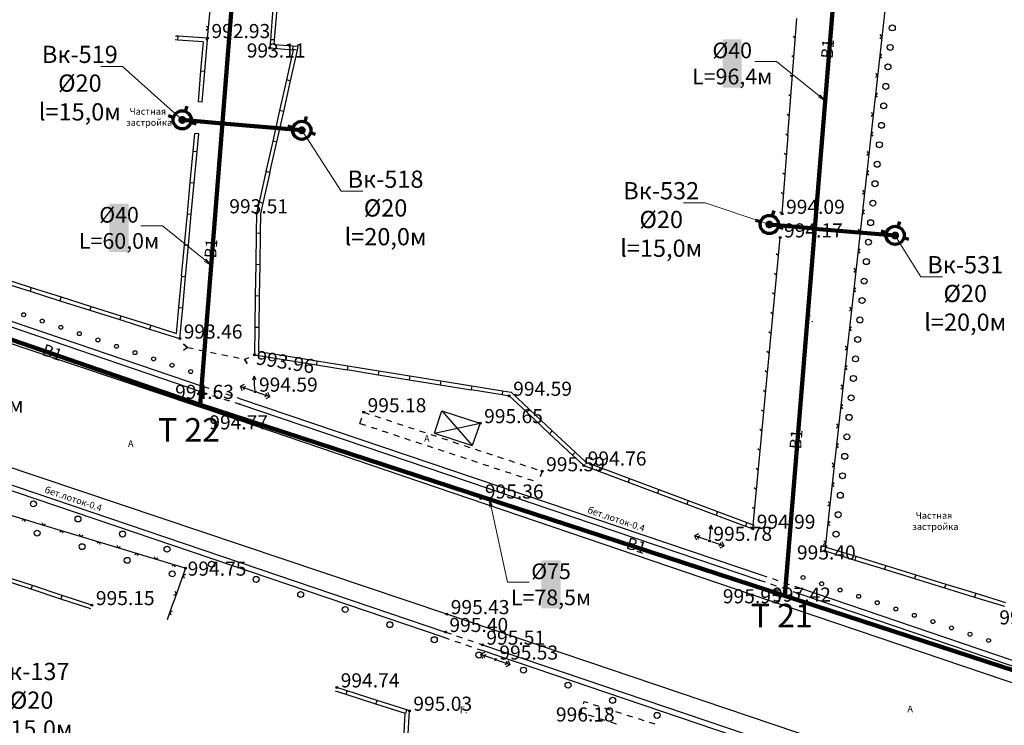
# Model space of a CAD drawing. Units: feet. Extents: x -1455 to 12004, y -2639 to 2021.
# Drawn here: x 791 to 916, y 260 to 350 of the extents above; entities that cross this region are included whole.
import ezdxf
from ezdxf import colors
from ezdxf.entities.mleader import LeaderData, LeaderLine
from ezdxf.enums import TextEntityAlignment as Align
from ezdxf.math import Vec2, Vec3

# ---------------------------------------------------------------- set-up
doc = ezdxf.new("R2010")
doc.units = ezdxf.units.FT
doc.header["$MEASUREMENT"] = 0
doc.linetypes.add('CONTI', pattern=[0])
for name, color, linetype, lineweight in [('0_В1 d 20', 5, 'B1', 90), ('0_В1 d 40', 5, 'B1', 90), ('0_В1 d 75', 5, 'B1', 90), ('0_Выноска', 250, 'Continuous', 9), ('Выноски-2', 250, 'Continuous', 18)]:
    doc.layers.add(name, color=color, linetype=linetype, lineweight=lineweight)
for name, color, linetype in [('DEFAULT', 7, 'CONTI'), ('GP_B1', 7, 'Continuous'), ('PI_OT0', 13, 'CONTI'), ('PI_ST0', 6, 'CONTI'), ('SIT_L0', 7, 'CONTI')]:
    doc.layers.add(name, color=color, linetype=linetype)
doc.styles.add('GOST-2.304_Type-B', font='GOST_Common.ttf')
doc.styles.get("Standard").update_dxf_attribs({"font": 'isocpeur.ttf'})
doc.linetypes.add('B1', pattern='A,20,-0.3,["B1",Standard,S=1.5,R=0,X=0,Y=-0.75],-2.5,20', length=42.8)

# ---------------------------------------------------------------- blocks, each defined once
blk = doc.blocks.new('BL_4024')
at = {"color": 0}
for p, q in [((0, 0), (-1, 0.8)), ((-1, 0.8), (0, 0)), ((0, 0), (-1, -0.8))]:
    blk.add_line(p, q, dxfattribs=at)
blk = doc.blocks.new('11111115')
at = {"color": 1, "lineweight": 70}
for p, q in [((24522.16, -7699.6), (24521.96, -7700.26)), ((24520.48, -7701.03), (24519.82, -7700.83)), ((24523.36, -7701.88), (24522.7, -7701.68))]:
    blk.add_line(p, q, dxfattribs=at)
blk.add_circle((24521.59, -7701.35), 1.16, dxfattribs=at)
blk = doc.blocks.new('_Dot')
at = {"color": 0, "linetype": 'ByBlock', "lineweight": -2}
blk.add_line((-0.5, 0), (-1, 0), dxfattribs=at)
at = {"color": 0, "linetype": 'ByBlock', "const_width": 0.5}
blk.add_lwpolyline([(-0.25, 0, 1), (0.25, 0, 1)], format="xyb", close=True, dxfattribs=at)
blk = doc.blocks.new('_Open')
at = {"color": 0, "linetype": 'ByBlock', "lineweight": -2}
for p, q in [((-1, 0.17), (0, 0)), ((-1, -0.17), (0, 0)), ((0, 0), (-1, 0))]:
    blk.add_line(p, q, dxfattribs=at)

msp = doc.modelspace()

# ---------------------------------------------------------------- linework, layer by layer
at = {"linetype": 'Continuous'}
for p, q in [((814, 339.74), (813.5, 339.78)), ((813.54, 335.7), (813.03967, 335.74649)), ((844.58, 300.37), (848.45, 295.94)), ((843.64, 297.52), (849.46, 298.79))]:
    msp.add_line(p, q, dxfattribs=at)
at = {"layer": '0_В1 d 75', "ltscale": 0.3}
msp.add_lwpolyline([(888.33355, 276.77665), (888.33355, 276.77665), (951.33501, 256.21392), (987.66411, 246.36325)], dxfattribs=at)
at = {"layer": 'PI_ST0', "color": 6}
for centre in [(814.67, 347.93), (822.6, 346.67), (820.92, 325.57), (887.98, 325.5), (887.72, 322.49), (811.13, 309.58), (820.65, 307.53), (813.89, 302.8), (820.73, 302.81), (853.17, 302.28), (834.59, 300.18), (818.49, 299.2), (849.46, 298.79), (857.37, 292.65), (862.68, 293.38), (849.55, 289.17), (884.24, 285.31), (878.71, 283.78), (893.42, 282.5), (811.87, 280.29), (884.15, 276.88), (889.97, 277.11), (799.92, 275.57), (845.2, 274.42), (845.03, 272.14), (849.74, 270.52), (851.4, 268.62), (831.16, 265.07), (840.43, 262.09), (862.28, 261.84)]:
    msp.add_circle(centre, 0.125, dxfattribs=at)
for p in [(814.67, 347.93), (822.6, 346.67), (820.92, 325.57), (887.98, 325.5), (887.72, 322.49), (811.13, 309.58), (820.65, 307.53), (813.89, 302.8), (820.73, 302.81), (853.17, 302.28), (818.8, 301.2), (818.49, 299.2), (834.59, 300.18), (849.46, 298.79), (862.68, 293.38), (857.37, 292.65), (849.55, 289.17), (884.24, 285.31), (878.71, 283.78), (893.42, 282.5), (811.87, 280.29), (885.09, 278.77), (884.15, 276.88), (889.97, 277.11), (799.92, 275.57), (845.2, 274.42), (845.03, 272.14), (849.74, 270.52), (851.4, 268.62), (831.16, 265.07), (840.43, 262.09), (862.28, 261.84)]:
    msp.add_point(p, dxfattribs=at)
at = {"layer": 'SIT_L0', "color": 7}
for p, q in [((814.67, 347.93), (815.11, 352.91)), ((901.13, 351.84), (900.58, 346.87)), ((823.01, 351.72), (822.69, 347.73)), ((823.51, 351.68), (823.18, 347.69)), ((814.78, 349.18), (814.55, 349.45)), ((889.49, 345.44), (889.87, 350.43)), ((810.89, 348.17), (810.58, 348.19)), ((810.87, 347.66), (810.9, 348.16)), ((814.67, 347.93), (810.9, 348.16)), ((814.51, 348.95), (814.78, 349.18)), ((889.68, 347.93), (889.39, 348.15)), ((900.44, 347.89), (900.72, 348.11)), ((900.72, 348.11), (900.49, 348.39)), ((810.86, 347.67), (810.55, 347.69)), ((814.13, 347.46), (810.87, 347.66)), ((813.83, 343.77), (814.14, 347.47)), ((814.33, 343.73), (814.66, 347.72)), ((814.45, 347.74), (814.66, 347.72)), ((814.65, 347.71), (814.67, 347.93)), ((822.69, 347.74), (822.6, 346.67)), ((823.18, 347.69), (822.69, 347.73)), ((823.19, 347.7), (823.14, 347.13)), ((823.15, 347.13), (825.56, 346.94)), ((825.56, 346.94), (825.52, 346.44)), ((825.55, 346.94), (826.21, 346.89)), ((826.2, 346.88), (826.09, 346.39)), ((900.58, 346.87), (900.03, 341.9)), ((822.6, 346.67), (825.52, 346.44)), ((825.6, 346.43), (824.74, 342.6)), ((826.1, 346.39), (825.22, 342.49)), ((825.51, 346.44), (825.59, 346.43)), ((826.09, 346.39), (825.67, 346.49)), ((889.49, 345.44), (889.21, 345.66)), ((900.72, 345.85), (900.44, 345.63)), ((900.44, 345.63), (900.66, 345.35)), ((889.11, 340.46), (889.49, 345.45)), ((813.5, 339.78), (813.83, 343.77)), ((813.83, 343.77), (814.33, 343.73)), ((814, 339.74), (814.33, 343.73)), ((889.3, 342.95), (889.01, 343.17)), ((899.89, 342.92), (900.17, 343.14)), ((900.17, 343.14), (899.94, 343.42)), ((824.73, 342.59), (823.86, 338.69)), ((825.22, 342.48), (824.34, 338.58)), ((825.22, 342.49), (824.74, 342.6)), ((900.02, 341.9), (899.47, 336.93)), ((888.73, 335.47), (889.11, 340.46)), ((889.11, 340.46), (888.83, 340.68)), ((900.16, 340.88), (899.88, 340.66)), ((899.88, 340.66), (900.1, 340.38)), ((823.86, 338.69), (822.99, 334.79)), ((824.35, 338.58), (823.47, 334.68)), ((824.34, 338.58), (823.86, 338.69)), ((888.92, 337.96), (888.63, 338.18)), ((899.33, 337.95), (899.61, 338.17)), ((899.61, 338.17), (899.38, 338.45)), ((899.47, 336.93), (898.92, 331.96)), ((812.83, 333.49), (813.04, 335.75)), ((813.33, 333.44), (813.54, 335.7)), ((888.36, 330.49), (888.74, 335.48)), ((888.73, 335.47), (888.45, 335.69)), ((899.61, 335.91), (899.33, 335.69)), ((899.33, 335.69), (899.55, 335.41)), ((822.98, 334.79), (822.11, 330.89)), ((823.47, 334.68), (822.59, 330.78)), ((823.47, 334.68), (822.99, 334.79)), ((812.47, 329.51), (812.84, 333.49)), ((812.84, 333.49), (813.34, 333.44)), ((812.97, 329.46), (813.34, 333.44)), ((888.55, 332.98), (888.26, 333.2)), ((898.78, 332.98), (899.06, 333.2)), ((899.06, 333.2), (898.83, 333.48)), ((898.92, 331.96), (898.37, 326.99)), ((822.11, 330.88), (821.24, 326.98)), ((822.6, 330.77), (821.72, 326.87)), ((822.59, 330.78), (822.11, 330.89)), ((887.98, 325.5), (888.36, 330.49)), ((888.36, 330.49), (888.08, 330.71)), ((899.06, 330.94), (898.78, 330.72)), ((898.78, 330.72), (899, 330.44)), ((812.1, 325.53), (812.47, 329.51)), ((812.47, 329.51), (812.97, 329.46)), ((812.6, 325.48), (812.97, 329.46)), ((888.17, 327.99), (887.88, 328.21)), ((898.23, 328.01), (898.51, 328.23)), ((898.51, 328.23), (898.28, 328.51)), ((745.84, 326.71), (814.12, 303.46)), ((821.24, 326.98), (820.93, 325.57)), ((821.72, 326.87), (821.24, 326.98)), ((821.73, 326.87), (821.42, 325.51)), ((898.37, 326.99), (897.82, 322.02)), ((745.61, 326.05), (813.89, 302.8)), ((811.73, 321.54), (812.1, 325.52)), ((812.1, 325.52), (812.6, 325.47)), ((812.23, 321.49), (812.6, 325.47)), ((820.92, 325.57), (820.88, 323.02)), ((821.42, 325.51), (821.38, 323.01)), ((887.98, 325.5), (887.7, 325.72)), ((898.51, 325.97), (898.23, 325.75)), ((898.23, 325.75), (898.45, 325.47)), ((818.49, 299.2), (745.44, 323.83)), ((820.88, 323.02), (820.82, 319.02)), ((821.38, 323.01), (820.88, 323.02)), ((821.38, 323.01), (821.32, 319.01)), ((897.68, 323.04), (897.96, 323.26)), ((897.96, 323.26), (897.73, 323.54)), ((887.5, 320.16), (887.72, 322.49)), ((897.81, 322.02), (897.26, 317.05)), ((811.36, 317.56), (811.73, 321.54)), ((811.73, 321.54), (812.23, 321.49)), ((811.86, 317.51), (812.23, 321.49)), ((887.5, 320.16), (887.22, 320.39)), ((897.95, 321), (897.67, 320.78)), ((897.67, 320.78), (897.89, 320.5)), ((887.04, 315.18), (887.51, 320.16)), ((820.82, 319.02), (820.76, 315.02)), ((821.32, 319.01), (820.82, 319.02)), ((821.32, 319.01), (821.26, 315.01)), ((887.27, 317.67), (886.99, 317.9)), ((897.12, 318.07), (897.4, 318.29)), ((897.4, 318.29), (897.17, 318.57)), ((788.22, 316.84), (792.03, 315.63)), ((788.37, 317.32), (792.18, 316.11)), ((811, 313.58), (811.37, 317.56)), ((811.37, 317.56), (811.87, 317.51)), ((811.5, 313.53), (811.87, 317.51)), ((897.26, 317.05), (896.71, 312.08)), ((792.18, 316.11), (792.03, 315.63)), ((792.03, 315.63), (795.84, 314.42)), ((792.18, 316.11), (795.99, 314.9)), ((887.04, 315.18), (886.76, 315.41)), ((897.4, 316.03), (897.12, 315.81)), ((897.12, 315.81), (897.34, 315.53)), ((795.99, 314.9), (795.84, 314.42)), ((795.84, 314.42), (799.65, 313.21)), ((795.99, 314.9), (799.8, 313.69)), ((820.76, 315.02), (820.7, 311.02)), ((821.26, 315.01), (820.76, 315.02)), ((821.26, 315.01), (821.2, 311.01)), ((886.57, 310.2), (887.04, 315.18)), ((799.8, 313.69), (799.65, 313.21)), ((799.66, 313.22), (803.47, 312.01)), ((799.81, 313.7), (803.62, 312.49)), ((810.69, 310.24), (811, 313.57)), ((811, 313.57), (811.5, 313.52)), ((811.13, 309.58), (811.5, 313.52)), ((886.8, 312.69), (886.52, 312.92)), ((896.57, 313.1), (896.85, 313.32)), ((896.85, 313.32), (896.62, 313.6)), ((803.62, 312.49), (803.47, 312.01)), ((803.47, 312.01), (807.28, 310.8)), ((803.62, 312.49), (807.43, 311.28)), ((896.71, 312.09), (896.16, 307.12)), ((807.43, 311.28), (807.28, 310.8)), ((807.28, 310.8), (811.09, 309.59)), ((807.43, 311.28), (810.69, 310.25)), ((820.7, 311.02), (820.65, 307.53)), ((821.2, 311.01), (820.7, 311.02)), ((821.2, 311.01), (821.15619, 307.95203)), ((886.57, 310.2), (886.29, 310.43)), ((896.85, 311.07), (896.57, 310.85)), ((896.57, 310.85), (896.79, 310.57)), ((811.1, 309.62), (811.09, 309.59)), ((811.1, 309.6), (811.12, 309.59)), ((886.1, 305.22), (886.57, 310.2)), ((812.1, 308.46), (812.83, 308.31)), ((813.57, 308.16), (814.3, 308)), ((815.04, 307.85), (815.77, 307.7)), ((821.15619, 307.95203), (824.68, 307.39)), ((886.33, 307.71), (886.05, 307.94)), ((896.02, 308.14), (896.3, 308.36)), ((896.3, 308.36), (896.07, 308.64)), ((816.51, 307.55), (817.24, 307.39)), ((817.97, 307.24), (818.7, 307.09)), ((820.65, 307.53), (824.6, 306.89)), ((824.68, 307.39), (824.6, 306.89)), ((824.6, 306.89), (828.55, 306.25)), ((824.68, 307.38), (828.63, 306.75)), ((828.63, 306.75), (828.55, 306.25)), ((828.63, 306.74), (832.58, 306.11)), ((896.16, 307.12), (895.61, 302.15)), ((828.55, 306.25), (832.5, 305.61)), ((832.58, 306.11), (832.5, 305.61)), ((832.5, 305.62), (836.45, 304.98)), ((832.58, 306.11), (836.53, 305.48)), ((836.53, 305.48), (836.45, 304.98)), ((836.53, 305.47), (840.48, 304.84)), ((886.1, 305.22), (885.82, 305.45)), ((896.3, 306.1), (896.02, 305.88)), ((896.02, 305.88), (896.24, 305.6)), ((820.61, 304.81), (820.39, 304.29)), ((820.71, 303.06), (820.61, 304.81)), ((820.89, 304.32), (820.61, 304.81)), ((836.45, 304.98), (840.4, 304.34)), ((840.39, 304.34), (844.34, 303.7)), ((840.48, 304.84), (840.4, 304.34)), ((840.47, 304.83), (844.42, 304.2)), ((844.42, 304.2), (844.34, 303.7)), ((844.42, 304.19), (848.37, 303.56)), ((885.64, 300.24), (886.11, 305.22)), ((813.89, 302.8), (814.6, 302.57)), ((814.11, 303.47), (814.82, 303.24)), ((815.54, 303.01), (816.25, 302.77)), ((819.36, 303.72), (818.85, 303.48)), ((820.49, 302.89), (818.85, 303.48)), ((818.85, 303.48), (819.09, 302.97)), ((819.22, 303.35), (819.54, 303.5)), ((819.37, 303.03), (819.22, 303.35)), ((844.34, 303.7), (848.29, 303.06)), ((848.37, 303.56), (848.29, 303.06)), ((848.29, 303.07), (852.24, 302.43)), ((848.37, 303.56), (852.32, 302.93)), ((852.32, 302.93), (852.24, 302.43)), ((852.32, 302.92), (853.4, 302.75)), ((885.87, 302.73), (885.59, 302.96)), ((895.47, 303.17), (895.75, 303.39)), ((895.75, 303.39), (895.52, 303.67)), ((815.32, 302.34), (816.03, 302.1)), ((816.74, 301.87), (817.45, 301.64)), ((816.96, 302.54), (817.67, 302.31)), ((818.39, 302.08), (819.02, 301.87)), ((819.02, 301.86), (885.31, 279.43)), ((820.97, 302.73), (822.63, 302.19)), ((822.25, 302.31), (821.93, 302.15)), ((822.09, 302.63), (822.25, 302.31)), ((822.13, 301.93), (822.63, 302.19)), ((822.63, 302.19), (822.37, 302.69)), ((852.24, 302.43), (853.17, 302.28)), ((853.17, 302.28), (855.4, 300.19)), ((853.4, 302.75), (855.74, 300.55)), ((895.6, 302.15), (895.05, 297.18)), ((818.17, 301.41), (818.8, 301.2)), ((818.8, 301.2), (885.09, 278.77)), ((843.64, 297.52), (844.58, 300.37)), ((844.58, 300.37), (849.39, 298.79)), ((855.74, 300.55), (855.4, 300.19)), ((855.74, 300.55), (858.66, 297.81)), ((885.64, 300.24), (885.36, 300.47)), ((895.74, 301.13), (895.46, 300.91)), ((895.46, 300.91), (895.68, 300.63)), ((884.15, 276.88), (818.49, 299.2)), ((834.12, 298.76), (834.36, 299.47)), ((834.59, 300.18), (835.3, 299.94)), ((836.01, 299.71), (836.73, 299.47)), ((837.44, 299.24), (838.15, 299)), ((855.4, 300.18), (858.32, 297.45)), ((885.17, 295.27), (885.64, 300.25)), ((834.12, 298.76), (834.83, 298.52)), ((835.54, 298.29), (836.26, 298.05)), ((836.97, 297.82), (837.68, 297.58)), ((838.86, 298.77), (839.58, 298.53)), ((840.29, 298.3), (841, 298.06)), ((841.71, 297.83), (842.43, 297.59)), ((849.46, 298.79), (848.45, 295.94)), ((858.66, 297.81), (858.32, 297.45)), ((858.66, 297.82), (861.58, 295.08)), ((885.4, 297.76), (885.12, 297.99)), ((894.91, 298.2), (895.19, 298.42)), ((895.19, 298.42), (894.96, 298.7)), ((845.2, 274.42), (776, 297.69)), ((838.39, 297.35), (839.11, 297.11)), ((839.82, 296.88), (840.53, 296.64)), ((843.14, 297.36), (843.85, 297.12)), ((843.64, 297.52), (848.45, 295.94)), ((844.56, 296.89), (845.28, 296.65)), ((858.32, 297.45), (861.24, 294.72)), ((895.05, 297.18), (894.5, 292.21)), ((841.24, 296.41), (841.96, 296.17)), ((842.67, 295.94), (843.38, 295.7)), ((844.09, 295.47), (844.81, 295.23)), ((845.98, 296.41), (846.69, 296.17)), ((847.4, 295.94), (848.12, 295.7)), ((848.83, 295.47), (849.54, 295.23)), ((884.71, 290.29), (885.18, 295.27)), ((885.17, 295.27), (884.89, 295.5)), ((895.19, 296.16), (894.91, 295.94)), ((894.91, 295.94), (895.13, 295.66)), ((845.51, 294.99), (846.22, 294.75)), ((846.93, 294.52), (847.65, 294.28)), ((848.36, 294.05), (849.07, 293.81)), ((850.25, 295), (850.97, 294.76)), ((851.68, 294.53), (852.39, 294.29)), ((853.1, 294.06), (853.82, 293.82)), ((861.58, 295.08), (861.24, 294.72)), ((861.24, 294.72), (862.68, 293.38)), ((861.58, 295.09), (862.95, 293.81)), ((781.31, 293), (844.81, 271.48)), ((781.53, 293.66), (845.03, 272.14)), ((849.78, 293.58), (850.5, 293.34)), ((851.21, 293.11), (851.92, 292.87)), ((854.53, 293.59), (855.24, 293.35)), ((855.95, 293.12), (856.67, 292.88)), ((862.68, 293.38), (864.59, 292.67)), ((862.95, 293.82), (864.76, 293.14)), ((864.76, 293.14), (864.59, 292.67)), ((864.76, 293.14), (868.5, 291.74)), ((884.94, 292.78), (884.66, 293.01)), ((894.36, 293.23), (894.64, 293.45)), ((894.64, 293.45), (894.41, 293.73)), ((852.63, 292.64), (853.35, 292.4)), ((854.06, 292.17), (854.77, 291.93)), ((855.48, 291.7), (856.2, 291.46)), ((857.37, 292.65), (857.13, 291.94)), ((864.58, 292.67), (868.33, 291.27)), ((868.5, 291.74), (868.33, 291.27)), ((868.51, 291.73), (872.25, 290.33)), ((894.5, 292.21), (893.95, 287.24)), ((868.33, 291.26), (872.08, 289.86)), ((872.25, 290.33), (872.08, 289.86)), ((872.25, 290.33), (875.99, 288.93)), ((884.24, 285.31), (884.71, 290.29)), ((884.71, 290.29), (884.43, 290.52)), ((894.64, 291.19), (894.36, 290.97)), ((894.36, 290.97), (894.58, 290.69)), ((872.07, 289.86), (875.82, 288.46)), ((875.99, 288.93), (875.82, 288.46)), ((875.82, 288.46), (879.57, 287.06)), ((876, 288.93), (879.74, 287.53)), ((884.47, 287.8), (884.19, 288.03)), ((893.81, 288.26), (894.09, 288.48)), ((894.09, 288.48), (893.86, 288.76)), ((787.7, 287.6), (792.49, 286.15)), ((791.29, 286.51), (790.98, 286.35)), ((791.46, 286.2), (791.29, 286.51)), ((879.74, 287.53), (879.57, 287.06)), ((879.57, 287.06), (883.32, 285.66)), ((879.75, 287.53), (883.49, 286.13)), ((893.95, 287.24), (893.43, 282.5)), ((792.48, 286.15), (797.27, 284.7)), ((793.51, 286.1), (793.68, 285.79)), ((793.68, 285.79), (793.99, 285.96)), ((878.94, 285.77), (878.64, 285.3)), ((878.74, 284.03), (878.94, 285.77)), ((879.13, 285.24), (878.94, 285.77)), ((883.31, 285.65), (884.24, 285.3)), ((883.49, 286.13), (883.32, 285.66)), ((883.49, 286.12), (884.41, 285.77)), ((884.24, 285.31), (883.96, 285.54)), ((894.09, 286.22), (893.81, 286)), ((893.81, 286), (894.03, 285.72)), ((796.07, 285.06), (795.76, 284.9)), ((796.24, 284.75), (796.07, 285.06)), ((797.27, 284.71), (802.06, 283.26)), ((798.3, 284.66), (798.47, 284.35)), ((798.47, 284.35), (798.78, 284.52)), ((877.31, 284.66), (876.81, 284.4)), ((878.47, 283.86), (876.81, 284.4)), ((876.81, 284.4), (877.07, 283.9)), ((877.19, 284.28), (877.51, 284.44)), ((877.35, 283.96), (877.19, 284.28)), ((800.86, 283.62), (800.55, 283.46)), ((801.03, 283.31), (800.86, 283.62)), ((802.06, 283.26), (806.85, 281.81)), ((803.09, 283.21), (803.26, 282.9)), ((803.26, 282.9), (803.57, 283.07)), ((878.95, 283.7), (880.6, 283.12)), ((880.22, 283.25), (879.9, 283.1)), ((880.07, 283.57), (880.22, 283.25)), ((880.09, 282.88), (880.6, 283.12)), ((880.6, 283.12), (880.35, 283.63)), ((893.26, 283.29), (893.54, 283.51)), ((893.54, 283.51), (893.31, 283.79)), ((893.57, 282.98), (897.39, 281.8)), ((805.65, 282.17), (805.34, 282.01)), ((805.82, 281.86), (805.65, 282.17)), ((806.84, 281.81), (811.63, 280.36)), ((807.87, 281.76), (808.04, 281.45)), ((808.04, 281.45), (808.35, 281.62)), ((893.42, 282.5), (897.24, 281.32)), ((897.39, 281.8), (897.24, 281.32)), ((897.39, 281.8), (901.21, 280.62)), ((810.43, 280.72), (810.12, 280.56)), ((811.87, 280.29), (810.27, 275.83)), ((810.6, 280.41), (810.43, 280.72)), ((811.63, 280.36), (811.87, 280.29)), ((897.24, 281.32), (901.06, 280.14)), ((901.21, 280.62), (901.06, 280.14)), ((901.21, 280.62), (905.03, 279.44)), ((792.32, 278.07), (788.52, 279.32)), ((811.86, 279.5), (811.54, 279.35)), ((811.54, 279.35), (811.69, 279.03)), ((885.32, 279.43), (886.03, 279.19)), ((886.74, 278.95), (887.45, 278.71)), ((901.06, 280.14), (904.88, 278.96)), ((905.03, 279.44), (904.88, 278.96)), ((904.89, 278.96), (908.71, 277.78)), ((905.04, 279.44), (908.86, 278.26)), ((792.16, 277.6), (788.36, 278.84)), ((792.16, 277.59), (792.32, 278.07)), ((796.12, 276.82), (792.32, 278.07)), ((885.09, 278.77), (885.8, 278.53)), ((886.51, 278.29), (887.22, 278.05)), ((887.93, 277.8), (888.64, 277.56)), ((888.16, 278.46), (888.87, 278.22)), ((889.58, 277.98), (890.2, 277.77)), ((890.2, 277.77), (922.04, 266.95)), ((908.86, 278.26), (908.71, 277.78)), ((908.71, 277.78), (912.53, 276.6)), ((908.86, 278.26), (912.68, 277.08)), ((795.96, 276.35), (792.16, 277.59)), ((795.96, 276.34), (796.12, 276.82)), ((799.92, 275.57), (796.12, 276.82)), ((810.37, 276.85), (810.69, 277)), ((810.69, 277), (810.54, 277.32)), ((949.79, 254.63), (884.15, 276.88)), ((889.35, 277.32), (889.97, 277.11)), ((889.97, 277.11), (921.81, 266.29)), ((912.68, 277.08), (912.53, 276.6)), ((912.53, 276.6), (916.35, 275.42)), ((912.68, 277.08), (916.5, 275.9)), ((799.76, 275.1), (795.96, 276.34)), ((810.26, 275.82), (809.5, 273.71)), ((810.16, 274.79), (809.84, 274.64)), ((809.84, 274.64), (809.99, 274.32)), ((914.39, 251.05), (845.2, 274.42)), ((844.8, 271.48), (845.51, 271.24)), ((845.03, 272.14), (845.74, 271.9)), ((846.45, 271.65), (847.16, 271.41)), ((846.22, 270.99), (846.93, 270.75)), ((847.64, 270.5), (848.35, 270.26)), ((847.87, 271.16), (848.58, 270.92)), ((849.29, 270.67), (849.74, 270.52)), ((849.74, 270.52), (913.49, 248.94)), ((849.06, 270.01), (849.51, 269.86)), ((850.01, 269.52), (849.51, 269.27)), ((851.16, 268.7), (849.51, 269.27)), ((849.51, 269.27), (849.76, 268.76)), ((849.52, 269.86), (913.27, 248.28)), ((849.89, 269.14), (850.2, 269.29)), ((850.04, 268.82), (849.89, 269.14)), ((851.64, 268.54), (853.29, 267.98)), ((852.92, 268.11), (852.6, 267.95)), ((852.76, 268.42), (852.92, 268.11)), ((852.79, 267.73), (853.29, 267.98)), ((853.29, 267.98), (853.04, 268.48)), ((832.5, 264.65), (831.16, 265.08)), ((832.35, 264.17), (831.01, 264.6)), ((832.35, 264.17), (832.5, 264.64)), ((836.16, 262.94), (832.35, 264.17)), ((836.31, 263.42), (832.5, 264.64)), ((836.15, 262.95), (836.3, 263.42)), ((839.91, 261.73), (836.15, 262.95)), ((840.11, 262.2), (836.3, 263.42)), ((862.64, 262.99), (862.73, 263.27)), ((862.73, 263.27), (863.17, 263.13)), ((863.88, 262.91), (864.6, 262.68)), ((839.73, 258.46), (839.9, 261.73)), ((839.98, 261.78), (840.11, 262.19)), ((840.43, 262.09), (840.11, 262.19)), ((840.23, 258.43), (840.42, 262.08)), ((862.28, 261.84), (862.42, 262.28)), ((862.56, 261.75), (862.28, 261.84)), ((863.99, 261.3), (863.27, 261.53)), ((865.31, 262.45), (866.03, 262.22)), ((866.74, 262), (867.46, 261.77)), ((868.17, 261.55), (868.89, 261.32)), ((865.42, 260.85), (864.7, 261.08)), ((866.85, 260.4), (866.13, 260.63)), ((869.6, 261.1), (870.32, 260.87)), ((871.03, 260.65), (871.75, 260.42))]:
    msp.add_line(p, q, dxfattribs=at)
for centre, radius in [((902.04, 349.23), 0.38), ((901.77, 346.74), 0.38), ((901.49, 344.26), 0.38), ((901.21, 341.77), 0.38), ((900.94, 339.29), 0.38), ((900.66, 336.8), 0.38), ((900.39, 334.32), 0.38), ((900.11, 331.83), 0.38), ((899.83, 329.35), 0.38), ((899.56, 326.86), 0.38), ((899.28, 324.38), 0.38), ((899, 321.89), 0.38), ((898.73, 319.41), 0.38), ((898.45, 316.92), 0.38), ((898.18, 314.44), 0.38), ((791.21, 312.63), 0.25), ((793.58, 311.82), 0.25), ((897.9, 311.96), 0.38), ((795.95, 311.02), 0.25), ((798.31, 310.21), 0.25), ((800.68, 309.41), 0.25), ((897.62, 309.47), 0.38), ((803.05, 308.6), 0.25), ((805.41, 307.79), 0.25), ((807.78, 306.99), 0.25), ((897.35, 306.99), 0.38), ((810.15, 306.18), 0.25), ((812.51, 305.38), 0.25), ((897.07, 304.5), 0.38), ((896.79, 302.02), 0.38), ((896.52, 299.53), 0.38), ((896.24, 297.05), 0.38), ((895.97, 294.56), 0.38), ((895.69, 292.08), 0.38), ((895.41, 289.59), 0.38), ((792.46, 288.49), 0.38), ((798.14, 286.56), 0.38), ((895.14, 287.11), 0.38), ((792.93, 284.76), 0.38), ((803.82, 284.64), 0.38), ((894.86, 284.62), 0.38), ((798.67, 283.03), 0.38), ((809.5, 282.71), 0.38), ((804.42, 281.29), 0.38), ((815.19, 280.79), 0.38), ((810.16, 279.56), 0.38), ((820.87, 278.86), 0.38), ((890.65, 279.1), 0.25), ((893.02, 278.3), 0.25), ((895.38, 277.49), 0.25), ((826.55, 276.93), 0.38), ((897.75, 276.69), 0.25), ((832.23, 275.01), 0.38), ((900.12, 275.88), 0.25), ((902.49, 275.08), 0.25), ((904.85, 274.27), 0.25), ((837.92, 273.08), 0.38), ((907.22, 273.47), 0.25), ((909.59, 272.66), 0.25), ((843.6, 271.16), 0.38), ((911.95, 271.86), 0.25), ((914.32, 271.06), 0.25), ((849.3, 269.2), 0.38), ((854.98, 267.28), 0.38), ((860.67, 265.35), 0.38), ((866.35, 263.43), 0.38), ((872.03, 261.5), 0.38)]:
    msp.add_circle(centre, radius, dxfattribs=at)

# ---------------------------------------------------------------- block references
for p in [(-23710.15199, 8038.84265), (-23635.24346, 8025.49605), (-23619.19441, 8024.10223)]:
    msp.add_blockref('11111115', p)
at = {"layer": 'DEFAULT', "color": 7, "xscale": 0.5, "yscale": 0.5, "zscale": 0.5}
msp.add_blockref('BL_4024', (812.1, 308.46), dxfattribs=at)
at = {"layer": 'DEFAULT', "color": 7, "xscale": 0.4999999999999999, "yscale": 0.4999999999999999, "zscale": 0.4999999999999999, "rotation": 160}
msp.add_blockref('BL_4024', (819.38, 306.95), dxfattribs=at)

# ---------------------------------------------------------------- texts
at = {"linetype": 'Continuous', "char_height": 0.85, "attachment_point": 1}
for s, insert, rotation in [('Г.', (891.02641, 312.53271), 0.0814593), ('А', (804.5214, 296.59914), 0.0814593), ('А', (842.29252, 297.26373), 0.0814593), ('\\pi-3.23;бет.лоток-0.4', (796.67845, 289.88063), 341.3456233), ('\\pi-3.23;бет.лоток-0.4', (865.94867, 287.29921), 341.3456233), ('\\pi-1.7425;Частная \\P\\pi-2.27375;застройка', (906.5131, 287.43475), 0.0814593), ('Г.', (846.86121, 262.62117), 0.0814593), ('А', (903.96548, 262.76098), 0.0814593)]:
    msp.add_mtext_dynamic_manual_height_columns(s, width=0.85, gutter_width=1, heights=[0], dxfattribs=dict(at, insert=insert, rotation=rotation))
at = {"layer": 'GP_B1', "color": 5, "linetype": 'ByBlock', "style": 'GOST-2.304_Type-B'}
for rotation, p in [(85.3822367, (893.96911, 346.54942, 993.36167)), (85.4589291, (815.29625, 321.06897, 989.70121)), (340.9974645, (794.80269, 307.64395, 993.06622)), (85.3822367, (889.94371, 296.71173, 995.40333)), (341.9240927, (869.32063, 282.98218, 995.22361))]:
    msp.add_text('B1', height=1.5, rotation=rotation, dxfattribs=at).set_placement(p, align=Align.MIDDLE)
at = {"layer": 'GP_B1', "color": 7, "linetype": 'ByBlock', "style": 'GOST-2.304_Type-B'}
for s, p in [('T 22', (812.29975, 297.54959)), ('T 21', (887.9377, 273.8555))]:
    msp.add_text(s, height=3, dxfattribs=at).set_placement(p, align=Align.MIDDLE)
at = {"layer": 'PI_OT0', "color": 13, "style": 'GOST-2.304_Type-B'}
for s, p in [('992.93', (815.17, 347.93)), ('993.11', (819.67299, 345.45131)), ('993.51', (817.44168, 325.57)), ('994.09', (888.48, 325.5)), ('994.17', (888.22, 322.49)), ('993.46', (811.63, 309.58)), ('994.59', (821.23, 302.81)), ('994.59', (853.67, 302.28)), ('994.63', (810.53295, 301.88285)), ('995.18', (835.09, 300.18)), ('995.65', (849.96, 298.79)), ('994.77', (814.893, 297.99311)), ('995.59', (857.87, 292.65)), ('994.76', (863.18, 293.38)), ('995.36', (850.05, 289.17)), ('994.99', (884.74, 285.31)), ('995.78', (879.21, 283.78)), ('995.40', (889.87121, 281.39493)), ('994.75', (812.13386, 279.3292)), ('997.42', (886.70491, 276.01396)), ('995.15', (800.42, 275.57)), ('995.95', (880.41803, 275.80424)), ('995.43', (845.7, 274.42)), ('995.40', (845.53, 272.14)), ('995.34', (915.69573, 273.10971)), ('995.51', (850.24, 270.52)), ('995.53', (851.9, 268.62)), ('994.74', (831.66, 265.07)), ('995.03', (840.93, 262.09)), ('996.18', (859.11977, 260.71733))]:
    msp.add_text(s, height=1.8, dxfattribs=at).set_placement(p)
msp.add_text('993.96', height=1.8, rotation=350.7966134, dxfattribs=at).set_placement((820.74822, 306.30995))

# ---------------------------------------------------------------- leaders
at = {"layer": 'Выноски-2', "color": 1}
ml = msp.add_multileader_mtext('Standard', dxfattribs=at)
ml.set_content('{\\C5;Вк-518\\P%%C20\\Pl=20,0м}', color=6, style='GOST-2.304_Type-B')
ml.set_leader_properties(color=251, linetype='ByLayer', lineweight=15)
ml.set_arrow_properties(name='DOT')
ml.build(insert=Vec2(0, 0))
ml.multileader.update_dxf_attribs({"text_left_attachment_type": 6, "text_right_attachment_type": 6, "dogleg_length": 1, "arrow_head_size": 1})
ctx = ml.context
ctx.base_point, ctx.char_height, ctx.arrow_head_size, ctx.landing_gap_size, ctx.plane_origin = Vec3(832.70514, 328.38346), 2.2, 1, 0.1116, Vec3(868.09812, 361.56227)
ctx.left_attachment, ctx.right_attachment, ctx.text_align_type = 6, 6, 1
notes = []
notes.append((ctx, [(0, (1, 1, 0), (831.70514, 328.38346), (1, 0), 1, [(0, [(826.69352, 336.16307)], 0, [])])]))
ctx.mtext.insert, ctx.mtext.width, ctx.mtext.alignment, ctx.mtext.flow_direction = Vec3(837.38174, 331.02346), 1.643804, 2, 5
ctx.mtext.has_bg_fill, ctx.mtext.bg_color, ctx.mtext.bg_scale_factor, ctx.mtext.bg_transparency, ctx.mtext.use_window_bg_color = 1, -1073741824, 1.2, 0, 1
for ctx, leaders in notes:
    for number, flags, end, landing, length, lines in leaders:
        leader = LeaderData()
        leader.index, (leader.has_last_leader_line, leader.has_dogleg_vector, leader.attachment_direction) = number, flags
        leader.last_leader_point, leader.dogleg_vector, leader.dogleg_length = Vec3(end), Vec3(landing), length
        for number, points, colour, breaks in lines:
            line = LeaderLine()
            line.index, line.vertices, line.color, line.breaks = number, Vec3.list(points), colors.encode_raw_color(colour), breaks
            leader.lines.append(line)
        ctx.leaders.append(leader)

# ---------------------------------------------------------------- next in the draw order: linework, layer by layer
at = {"layer": '0_В1 d 20', "ltscale": 0.3}
msp.add_lwpolyline([(816.56493, 337.04271), (826.69352, 336.16307)], dxfattribs=at)

# ---------------------------------------------------------------- next in the draw order: block references
msp.add_blockref('11111115', (-23694.89762, 8037.51785))

# ---------------------------------------------------------------- next in the draw order: leaders
at = {"layer": '0_Выноска'}
ml = msp.add_multileader_mtext('Standard', dxfattribs=at)
ml.set_content('{\\fISOCPEUR|b0|i0|c0|p34;\\C256;%%C\\fISOCPEUR|b0|i0|c204|p34;40\\fISOCPEUR|b0|i0|c0|p34;\\P\\pxqc;L=\\fISOCPEUR|b0|i0|c204|p34;96,4м}', color=6, style='GOST-2.304_Type-B')
ml.set_leader_properties(color=256, linetype='ByLayer', lineweight=15)
ml.set_arrow_properties(name='OPEN')
ml.build(insert=Vec2(0, 0))
ml.multileader.update_dxf_attribs({"text_left_attachment_type": 6, "text_right_attachment_type": 6, "dogleg_length": 1, "arrow_head_size": 1})
ctx = ml.context
ctx.base_point, ctx.char_height, ctx.arrow_head_size, ctx.landing_gap_size, ctx.plane_origin = Vec3(876.95111, 344.95945), 2, 1, 0.1116, Vec3(934.31872, 359.77515)
ctx.left_attachment, ctx.right_attachment, ctx.text_align_type = 6, 6, 1
notes = []
notes.append((ctx, [(1, (1, 1, 0), (887.2743, 344.95945), (-1, 0), 1, [(0, [(893.46352, 339.91587)], 0, [])])]))
ctx.mtext.insert, ctx.mtext.width, ctx.mtext.alignment, ctx.mtext.flow_direction = Vec3(881.61271, 347.35945), 1.643804, 2, 5
ctx.mtext.has_bg_fill, ctx.mtext.bg_color, ctx.mtext.bg_scale_factor, ctx.mtext.bg_transparency, ctx.mtext.use_window_bg_color = 1, -1023414017, 1.2, 0, 0
ml = msp.add_multileader_mtext('Standard', dxfattribs=at)
ml.set_content('{\\fISOCPEUR|b0|i0|c0|p34;\\C256;%%C\\fISOCPEUR|b0|i0|c204|p34;40\\fISOCPEUR|b0|i0|c0|p34;\\P\\pxqc;L=\\fISOCPEUR|b0|i0|c204|p34;60,0м}', color=6, style='GOST-2.304_Type-B')
ml.set_leader_properties(color=256, linetype='ByLayer', lineweight=15)
ml.set_arrow_properties(name='OPEN')
ml.build(insert=Vec2(0, 0))
ml.multileader.update_dxf_attribs({"text_left_attachment_type": 6, "text_right_attachment_type": 6, "dogleg_length": 1, "arrow_head_size": 1})
ctx = ml.context
ctx.base_point, ctx.char_height, ctx.arrow_head_size, ctx.landing_gap_size, ctx.plane_origin = Vec3(798.81474, 323.98336), 2, 1, 0.1116, Vec3(855.98235, 338.79907)
ctx.left_attachment, ctx.right_attachment, ctx.text_align_type = 6, 6, 1
notes.append((ctx, [(1, (1, 1, 0), (808.93793, 323.98336), (-1, 0), 1, [(0, [(815.12714, 318.93978)], 0, [])])]))
ctx.mtext.insert, ctx.mtext.width, ctx.mtext.alignment, ctx.mtext.flow_direction = Vec3(803.37633, 326.38336), 1.643804, 2, 5
ctx.mtext.has_bg_fill, ctx.mtext.bg_color, ctx.mtext.bg_scale_factor, ctx.mtext.bg_transparency, ctx.mtext.use_window_bg_color = 1, -1023414017, 1.2, 0, 0
at = {"layer": 'Выноски-2', "color": 1}
ml = msp.add_multileader_mtext('Standard', dxfattribs=at)
ml.set_content('{\\C5;Вк-519\\P%%C20\\Pl=15,0м}', color=6, style='GOST-2.304_Type-B')
ml.set_leader_properties(color=251, linetype='ByLayer', lineweight=15)
ml.set_arrow_properties(name='DOT')
ml.build(insert=Vec2(0, 0))
ml.multileader.update_dxf_attribs({"text_left_attachment_type": 6, "text_right_attachment_type": 6, "dogleg_length": 1, "arrow_head_size": 1})
ctx = ml.context
ctx.base_point, ctx.char_height, ctx.arrow_head_size, ctx.landing_gap_size, ctx.plane_origin = Vec3(793.92124, 344.3154), 2.2, 1, 0.1116, Vec3(825.75422, 375.73757)
ctx.left_attachment, ctx.right_attachment, ctx.text_align_type = 6, 6, 1
notes.append((ctx, [(1, (1, 1, 0), (803.83443, 344.3154), (-1, 0), 1, [(0, [(811.43915, 337.48787)], 0, [])])]))
ctx.mtext.insert, ctx.mtext.width, ctx.mtext.alignment, ctx.mtext.flow_direction = Vec3(798.37784, 346.9554), 1.643804, 2, 5
ctx.mtext.has_bg_fill, ctx.mtext.bg_color, ctx.mtext.bg_scale_factor, ctx.mtext.bg_transparency, ctx.mtext.use_window_bg_color = 1, -1073741824, 1.2, 0, 1
ml = msp.add_multileader_mtext('Standard', dxfattribs=at)
ml.set_content('{\\C5;Вк-532\\P%%C20\\Pl=15,0м}', color=6, style='GOST-2.304_Type-B')
ml.set_leader_properties(color=251, linetype='ByLayer', lineweight=15)
ml.set_arrow_properties(name='DOT')
ml.build(insert=Vec2(0, 0))
ml.multileader.update_dxf_attribs({"text_left_attachment_type": 6, "text_right_attachment_type": 6, "dogleg_length": 1, "arrow_head_size": 1})
ctx = ml.context
ctx.base_point, ctx.char_height, ctx.arrow_head_size, ctx.landing_gap_size, ctx.plane_origin = Vec3(867.93242, 326.91393), 2.2, 1, 0.1116, Vec3(900.66275, 362.39096)
ctx.left_attachment, ctx.right_attachment, ctx.text_align_type = 6, 6, 1
notes.append((ctx, [(1, (1, 1, 0), (878.17561, 326.91393), (-1, 0), 1, [(0, [(886.34768, 324.14127)], 0, [])])]))
ctx.mtext.insert, ctx.mtext.width, ctx.mtext.alignment, ctx.mtext.flow_direction = Vec3(872.55401, 329.55393), 1.643804, 2, 5
ctx.mtext.has_bg_fill, ctx.mtext.bg_color, ctx.mtext.bg_scale_factor, ctx.mtext.bg_transparency, ctx.mtext.use_window_bg_color = 1, -1073741824, 1.2, 0, 1
ml = msp.add_multileader_mtext('Standard', dxfattribs=at)
ml.set_content('{\\C5;Вк-531\\P%%C20\\Pl=20,0м}', color=6, style='GOST-2.304_Type-B')
ml.set_leader_properties(color=251, linetype='ByLayer', lineweight=15)
ml.set_arrow_properties(name='DOT')
ml.build(insert=Vec2(0, 0))
ml.multileader.update_dxf_attribs({"text_left_attachment_type": 6, "text_right_attachment_type": 6, "dogleg_length": 1, "arrow_head_size": 1})
ctx = ml.context
ctx.base_point, ctx.char_height, ctx.arrow_head_size, ctx.landing_gap_size, ctx.plane_origin = Vec3(906.67112, 317.47285), 2.2, 1, 0.1116, Vec3(916.71179, 360.99715)
ctx.left_attachment, ctx.right_attachment, ctx.text_align_type = 6, 6, 1
notes.append((ctx, [(0, (1, 1, 0), (905.67112, 317.47285), (1, 0), 1, [(0, [(902.39673, 322.74746)], 0, [])])]))
ctx.mtext.insert, ctx.mtext.width, ctx.mtext.alignment, ctx.mtext.flow_direction = Vec3(911.34772, 320.11285), 1.643804, 2, 5
ctx.mtext.has_bg_fill, ctx.mtext.bg_color, ctx.mtext.bg_scale_factor, ctx.mtext.bg_transparency, ctx.mtext.use_window_bg_color = 1, -1073741824, 1.2, 0, 1
ml = msp.add_multileader_mtext('Standard', dxfattribs=at)
ml.set_content('{\\C5;Вк-137\\P%%C20\\Pl=15,0м}', color=6, style='GOST-2.304_Type-B')
ml.set_leader_properties(color=251, linetype='ByLayer', lineweight=15)
ml.set_arrow_properties(name='DOT')
ml.build(insert=Vec2(0, 0))
ml.multileader.update_dxf_attribs({"text_left_attachment_type": 6, "text_right_attachment_type": 6, "dogleg_length": 1, "arrow_head_size": 1})
ctx = ml.context
ctx.base_point, ctx.char_height, ctx.arrow_head_size, ctx.landing_gap_size, ctx.plane_origin = Vec3(787.76162, 265.56639), 2.2, 1, 0.1116, Vec3(821.23335, 292.88741)
ctx.left_attachment, ctx.right_attachment, ctx.text_align_type = 6, 6, 1
notes.append((ctx, [(0, (1, 1, 0), (786.76162, 265.56639), (1, 0), 1, [(0, [(779.77334, 272.77815)], 0, [])])]))
ctx.mtext.insert, ctx.mtext.width, ctx.mtext.alignment, ctx.mtext.flow_direction = Vec3(792.21822, 268.20639), 1.643804, 2, 5
ctx.mtext.has_bg_fill, ctx.mtext.bg_color, ctx.mtext.bg_scale_factor, ctx.mtext.bg_transparency, ctx.mtext.use_window_bg_color = 1, -1073741824, 1.2, 0, 1
for ctx, leaders in notes:
    for number, flags, end, landing, length, lines in leaders:
        leader = LeaderData()
        leader.index, (leader.has_last_leader_line, leader.has_dogleg_vector, leader.attachment_direction) = number, flags
        leader.last_leader_point, leader.dogleg_vector, leader.dogleg_length = Vec3(end), Vec3(landing), length
        for number, points, colour, breaks in lines:
            line = LeaderLine()
            line.index, line.vertices, line.color, line.breaks = number, Vec3.list(points), colors.encode_raw_color(colour), breaks
            leader.lines.append(line)
        ctx.leaders.append(leader)

# ---------------------------------------------------------------- next in the draw order: linework, layer by layer
at = {"layer": '0_В1 d 20', "ltscale": 0.3}
for points in [[(811.43915, 337.48787), (816.56493, 337.04271)], [(886.34768, 324.14127), (892.14098, 323.63814)], [(902.39673, 322.74746), (892.13634, 323.5811)]]:
    msp.add_lwpolyline(points, dxfattribs=at)
at = {"layer": '0_В1 d 40', "ltscale": 0.3}
for points in [[(896.13618, 372.81071), (892.14098, 323.63814), (888.33355, 276.77665)], [(818.45923, 360.89348), (813.71278, 301.13175)]]:
    msp.add_lwpolyline(points, dxfattribs=at)
at = {"layer": '0_В1 d 75', "ltscale": 0.3}
msp.add_lwpolyline([(670.27286, 350.23882), (741.9839, 325.89627), (813.71278, 301.13175), (888.33355, 276.77665)], dxfattribs=at)

# ---------------------------------------------------------------- next in the draw order: texts
at = {"linetype": 'Continuous', "insert": (806.20099, 339.00112), "char_height": 0.85, "attachment_point": 1, "rotation": 0.0814593}
msp.add_mtext_dynamic_manual_height_columns('\\pi-1.7425;Частная \\P\\pi-2.27375;застройка', width=0.85, gutter_width=1, heights=[0], dxfattribs=at)

# ---------------------------------------------------------------- next in the draw order: leaders
at = {"layer": '0_Выноска'}
ml = msp.add_multileader_mtext('Standard', dxfattribs=at)
ml.set_content('{\\fISOCPEUR|b0|i0|c0|p34;\\C256;%%C\\fISOCPEUR|b0|i0|c204|p34;75\\fISOCPEUR|b0|i0|c0|p34;\\P\\pxqc;L=75\\fISOCPEUR|b0|i0|c204|p34;,\\fISOCPEUR|b0|i0|c0|p34;9\\fISOCPEUR|b0|i0|c204|p34;м}', color=6, style='GOST-2.304_Type-B')
ml.set_leader_properties(color=256, linetype='ByLayer', lineweight=15)
ml.set_arrow_properties(name='OPEN')
ml.build(insert=Vec2(0, 0))
ml.multileader.update_dxf_attribs({"text_left_attachment_type": 6, "text_right_attachment_type": 6, "dogleg_length": 1, "arrow_head_size": 1})
ctx = ml.context
ctx.base_point, ctx.char_height, ctx.arrow_head_size, ctx.landing_gap_size, ctx.plane_origin = Vec3(781.52993, 303.07718), 2, 1, 0.1116, Vec3(807.5588, 330.29353)
ctx.left_attachment, ctx.right_attachment, ctx.text_align_type = 6, 6, 1
notes = []
notes.append((ctx, [(0, (1, 1, 0), (780.52993, 303.07718), (1, 0), 1, [(1, [(777.03085, 313.79625)], 0, [])])]))
ctx.mtext.insert, ctx.mtext.width, ctx.mtext.alignment, ctx.mtext.flow_direction = Vec3(786.09153, 305.47718), 1.643804, 2, 5
ctx.mtext.has_bg_fill, ctx.mtext.bg_color, ctx.mtext.bg_scale_factor, ctx.mtext.bg_transparency, ctx.mtext.use_window_bg_color = 1, -1023414017, 1.2, 0, 0
ml = msp.add_multileader_mtext('Standard', dxfattribs=at)
ml.set_content('{\\fISOCPEUR|b0|i0|c0|p34;\\C256;%%C\\fISOCPEUR|b0|i0|c204|p34;75\\fISOCPEUR|b0|i0|c0|p34;\\P\\pxqc;L=78\\fISOCPEUR|b0|i0|c204|p34;,\\fISOCPEUR|b0|i0|c0|p34;5\\fISOCPEUR|b0|i0|c204|p34;м}', color=6, style='GOST-2.304_Type-B')
ml.set_leader_properties(color=256, linetype='ByLayer', lineweight=15)
ml.set_arrow_properties(name='OPEN')
ml.build(insert=Vec2(0, 0))
ml.multileader.update_dxf_attribs({"text_left_attachment_type": 6, "text_right_attachment_type": 6, "dogleg_length": 1, "arrow_head_size": 1})
ctx = ml.context
ctx.base_point, ctx.char_height, ctx.arrow_head_size, ctx.landing_gap_size, ctx.plane_origin = Vec3(853.93072, 278.49112), 2, 1, 0.1116, Vec3(879.95959, 305.70748)
ctx.left_attachment, ctx.right_attachment, ctx.text_align_type = 6, 6, 1
notes.append((ctx, [(0, (1, 1, 0), (852.93072, 278.49112), (1, 0), 1, [(1, [(850.63434, 289.0811)], 0, [])])]))
ctx.mtext.insert, ctx.mtext.width, ctx.mtext.alignment, ctx.mtext.flow_direction = Vec3(858.49232, 280.89112), 1.643804, 2, 5
ctx.mtext.has_bg_fill, ctx.mtext.bg_color, ctx.mtext.bg_scale_factor, ctx.mtext.bg_transparency, ctx.mtext.use_window_bg_color = 1, -1023414017, 1.2, 0, 0
for ctx, leaders in notes:
    for number, flags, end, landing, length, lines in leaders:
        leader = LeaderData()
        leader.index, (leader.has_last_leader_line, leader.has_dogleg_vector, leader.attachment_direction) = number, flags
        leader.last_leader_point, leader.dogleg_vector, leader.dogleg_length = Vec3(end), Vec3(landing), length
        for number, points, colour, breaks in lines:
            line = LeaderLine()
            line.index, line.vertices, line.color, line.breaks = number, Vec3.list(points), colors.encode_raw_color(colour), breaks
            leader.lines.append(line)
        ctx.leaders.append(leader)

doc.saveas('drawing.dxf')
